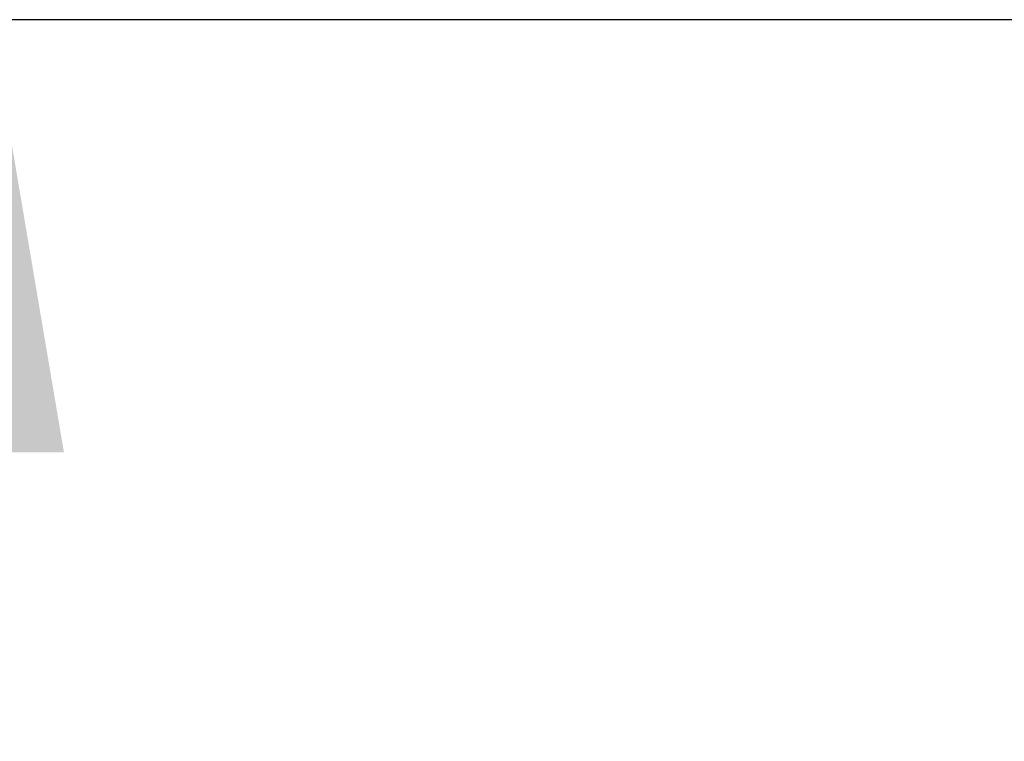
# Model space of a CAD drawing. Units: millimetres. Extents: x 0 to 534, y -1 to 558.
# Drawn here: x 43 to 50, y 192 to 197 of the extents above; entities that cross this region are included whole.
import ezdxf

# ---------------------------------------------------------------- set-up
doc = ezdxf.new("R2010")
doc.units = ezdxf.units.MM
doc.layers.add('图框', color=179, linetype='Continuous')
doc.styles.add('SLDTEXTSTYLE1', font='TXT', dxfattribs={"width": 0.7})
doc.dimstyles.new('SLDDIMSTYLE0', dxfattribs={"dimtxt": 4, "dimasz": 3, "dimexe": 0, "dimexo": 0.0625, "dimgap": 1, "dimtad": 2, "dimlfac": 1.5, "dimrnd": 1e-09, "dimzin": 12, "dimdsep": 46, "dimtxsty": 'SLDTEXTSTYLE1', "dimsah": 1, "dimcen": 0.09, "dimadec": 0, "dimazin": 3, "dimtfac": 1, "dimtofl": 0, "dimtmove": 0, "dimatfit": 3, "dimfxl": 0, "dimfrac": 2, "dimtolj": 1, "dimtzin": 12, "dimarcsym": 0})

# ---------------------------------------------------------------- blocks, each defined once
blk = doc.blocks.new('_D')
at = {"layer": '图框'}
for p, q in [((66.0853, 197.0945), (50.3509, 197.0945)), ((53.3509, 197.0945), (53.3509, 175.7612))]:
    blk.add_line(p, q, dxfattribs=at)
for points in [[(53.3509, 197.0945), (52.8429, 194.0945), (53.8589, 194.0945)], [(53.3509, 175.7612), (53.8589, 178.7612), (52.8429, 178.7612)]]:
    blk.add_solid(points, dxfattribs=at)
at = {"layer": '图框', "insert": (48.1946, 183.8584), "char_height": 4, "attachment_point": 1, "rotation": 90, "style": 'SLDTEXTSTYLE1'}
blk.add_mtext('32', dxfattribs=at)
blk = doc.blocks.new('_D_2')
at = {"layer": '图框'}
for p, q in [((57.4853, 197.0945), (40.0853, 197.0945)), ((43.0853, 155.0945), (43.0853, 197.0945)), ((57.4853, 155.0945), (40.0853, 155.0945))]:
    blk.add_line(p, q, dxfattribs=at)
for points in [[(43.0853, 197.0945), (42.5773, 194.0945), (43.5933, 194.0945)], [(43.0853, 155.0945), (43.5933, 158.0945), (42.5773, 158.0945)]]:
    blk.add_solid(points, dxfattribs=at)
at = {"layer": '图框', "insert": (37.929, 173.4417), "char_height": 4, "attachment_point": 1, "rotation": 90, "style": 'SLDTEXTSTYLE1'}
blk.add_mtext('63', dxfattribs=at)
blk = doc.blocks.new('_D_3')
at = {"layer": '图框'}
for p, q in [((57.4853, 197.0945), (32.9746, 197.0945)), ((35.9746, 133.7612), (35.9746, 197.0945)), ((53.7079, 133.7612), (32.9746, 133.7612))]:
    blk.add_line(p, q, dxfattribs=at)
for points in [[(35.9746, 197.0945), (35.4666, 194.0945), (36.4826, 194.0945)], [(35.9746, 133.7612), (36.4826, 136.7612), (35.4666, 136.7612)]]:
    blk.add_solid(points, dxfattribs=at)
at = {"layer": '图框', "insert": (30.8183, 162.8501), "char_height": 4, "attachment_point": 1, "rotation": 90, "style": 'SLDTEXTSTYLE1'}
blk.add_mtext('95', dxfattribs=at)

msp = doc.modelspace()

# ---------------------------------------------------------------- dimensions: what is measured, and where the dimension line sits
at = {"layer": '图框'}
for base, p1, p2, picture, middle in [((35.9746, 197.0945), (53.7079, 133.7612), (57.4853, 197.0945), '_D_3', (35.9746, 165.4278)), ((43.0853, 197.0945), (57.4853, 155.0945), (57.4853, 197.0945), '_D_2', (43.0853, 176.0945)), ((53.3509, 175.7612), (66.0853, 197.0945), (45.5493, 175.7612), '_D', (53.3509, 186.4278))]:
    dim = msp.add_linear_dim(base=base, p1=p1, p2=p2, angle=90, dimstyle='SLDDIMSTYLE0', dxfattribs=at)
    dim.commit()
    dim.dimension.update_dxf_attribs({"geometry": picture, "text_midpoint": middle, "dimtype": 160})

doc.saveas('drawing.dxf')
